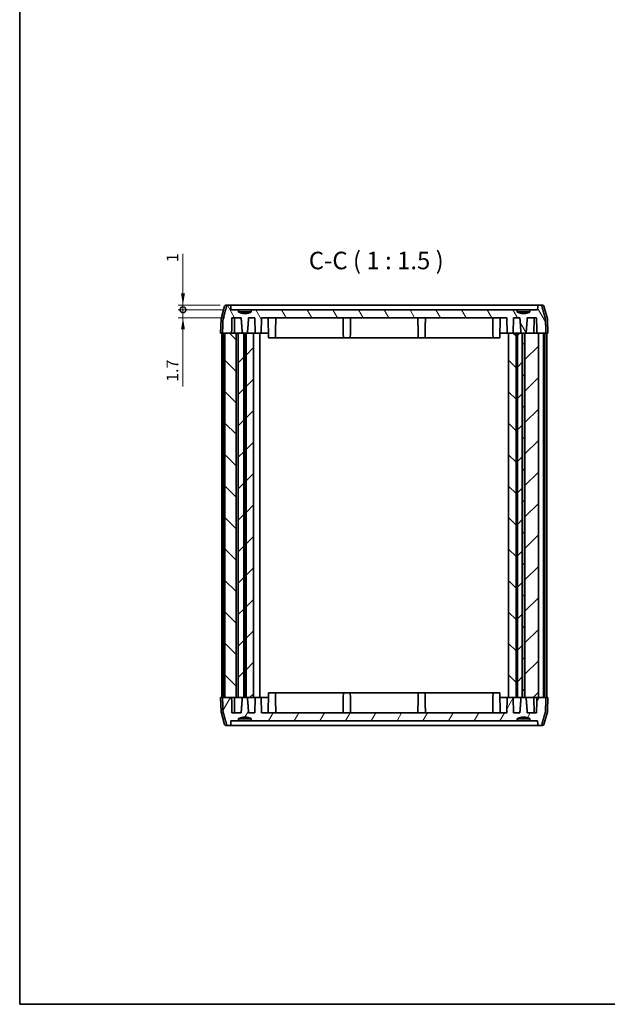
# Model space of a CAD drawing. Units: millimetres. Extents: x 0 to 1985, y 0 to 422.
# Drawn here: x 401 to 527, y 0 to 211 of the extents above; entities that cross this region are included whole.
import ezdxf

# ---------------------------------------------------------------- set-up
doc = ezdxf.new("R2010")
doc.units = ezdxf.units.MM
doc.layers.get('Defpoints').update_dxf_attribs({"lineweight": 25})
for name, color, linetype, lineweight in [('Border (ISO)', 7, 'Continuous', 35), ('Dimension (ISO)', 7, 'Continuous', 18), ('Hatch (ISO)', 1, 'Continuous', 18), ('Symbol (ISO)', 7, 'Continuous', 18), ('Visible (ISO)', 7, 'Continuous', 35)]:
    doc.layers.add(name, color=color, linetype=linetype, lineweight=lineweight)
doc.styles.add('Note Text (TK)', font='txt')
doc.dimstyles.new('Default - Method 1b (TK)', dxfattribs={"dimtxt": 2.5, "dimasz": 2.5, "dimexe": 1, "dimexo": 1.5, "dimgap": 1, "dimtad": 1, "dimtoh": 1, "dimrnd": 1e-08, "dimdsep": 46, "dimtxsty": 'Note Text (TK)', "dimcen": 0.09, "dimdle": 5, "dimclrd": 100, "dimclre": 100, "dimclrt": 7, "dimadec": 1, "dimazin": 1, "dimtfac": 1, "dimtmove": 0, "dimatfit": 3, "dimfxl": 1, "dimtolj": 1, "dimlwd": -1, "dimlwe": -1, "dimarcsym": 0})

# ---------------------------------------------------------------- blocks, each defined once
blk = doc.blocks.new('図面枠 tk図枠')
at = {"layer": 'Border (ISO)'}
for p, q in [((14.5, 289), (14.5, 8)), ((14.5, 8), (405.5, 8))]:
    blk.add_line(p, q, dxfattribs=at)
blk = doc.blocks.new('_DotSmall')
at = {"color": 0, "linetype": 'ByBlock', "const_width": 0.5}
blk.add_lwpolyline([(-0.0625, 0, 1), (0.0625, 0, 1)], format="xyb", close=True, dxfattribs=at)
blk = doc.blocks.new('*D33')
at = {"layer": 'Defpoints', "color": 0}
for p in [(435.91, 149.66), (445.34, 149.66), (446.16, 148.66)]:
    blk.add_point(p, dxfattribs=at)
at = {"layer": 'Dimension (ISO)', "color": 100}
for p, q in [((435.91, 152.16), (435.91, 160.6)), ((443.84, 149.66), (434.91, 149.66)), ((435.91, 148.66), (435.91, 149.66)), ((444.66, 148.66), (434.91, 148.66)), ((435.91, 148.66), (435.91, 146.16))]:
    blk.add_line(p, q, dxfattribs=at)
blk.add_solid([(435.5, 152.16), (436.33, 152.16), (435.91, 149.66)], dxfattribs=at)
at = {"layer": 'Dimension (ISO)', "color": 100, "xscale": 2.5, "yscale": 2.5, "zscale": 2.5, "rotation": 90}
blk.add_blockref('_DotSmall', (435.91, 148.66), dxfattribs=at)
at = {"layer": 'Dimension (ISO)', "color": 7, "insert": (433.66, 158.85), "char_height": 2.5, "attachment_point": 4, "rotation": 90, "style": 'Note Text (TK)'}
blk.add_mtext('\\A1;1', dxfattribs=at)
blk = doc.blocks.new('*D34')
at = {"layer": 'Defpoints', "color": 0}
for p in [(435.91, 148.66), (446.16, 148.66), (446.38, 146.96)]:
    blk.add_point(p, dxfattribs=at)
at = {"layer": 'Dimension (ISO)', "color": 100}
for p, q in [((435.91, 148.66), (435.91, 153.66)), ((444.66, 148.66), (434.91, 148.66)), ((435.91, 148.66), (435.91, 146.96)), ((444.88, 146.96), (434.91, 146.96)), ((435.91, 144.46), (435.91, 132.25))]:
    blk.add_line(p, q, dxfattribs=at)
blk.add_solid([(435.5, 144.46), (436.33, 144.46), (435.91, 146.96)], dxfattribs=at)
at = {"layer": 'Dimension (ISO)', "color": 100, "xscale": 2.5, "yscale": 2.5, "zscale": 2.5, "rotation": 270}
blk.add_blockref('_DotSmall', (435.91, 148.66), dxfattribs=at)
at = {"layer": 'Dimension (ISO)', "color": 7, "insert": (433.66, 133.25), "char_height": 2.5, "attachment_point": 4, "rotation": 90, "style": 'Note Text (TK)'}
blk.add_mtext('\\A1;1.7', dxfattribs=at)

msp = doc.modelspace()

# ---------------------------------------------------------------- hatches: boundary and pattern name
at = {"layer": 'Hatch (ISO)'}
h = msp.add_hatch(dxfattribs=at)
h.set_pattern_fill('ANSI31', color=256, scale=38.1, angle=-14.999978, style=0)
h.set_pattern_definition([(30, (393.75, -4), (-2.38125, 4.12445), [])])
edge = h.paths.add_edge_path()
edge.add_line((464.5914, 156.2086), (462.7179, 156.2086))
edge.add_line((462.7179, 156.2086), (462.7179, 156.0086))
edge.add_spline(control_points=[(462.7179, 156.0086), (463.6547, 155.7161), (464.5914, 156.0086)], knot_values=[0, 0, 0, 0.18973666, 0.18973666, 0.18973666], weights=[1, 1.05263158, 1], degree=2, periodic=0)
edge.add_line((464.5914, 156.0086), (464.5914, 156.2086))
h = msp.add_hatch(dxfattribs=at)
h.set_pattern_fill('ANSI31', color=256, scale=38.1, angle=105.000246, style=0)
h.set_pattern_definition([(150.0002, (393.75, -4), (-2.38123, -4.12446), [])])
edge = h.paths.add_edge_path()
edge.add_line((524.1914, 156.2086), (522.3179, 156.2086))
edge.add_line((522.3179, 156.2086), (522.3179, 156.0086))
edge.add_spline(control_points=[(522.3179, 156.0086), (523.2547, 155.7161), (524.1914, 156.0086)], knot_values=[0, 0, 0, 0.18973666, 0.18973666, 0.18973666], weights=[1, 1.05263158, 1], degree=2, periodic=0)
edge.add_line((524.1914, 156.0086), (524.1914, 156.2086))
h = msp.add_hatch(dxfattribs=at)
h.set_pattern_fill('ANSI31', color=256, scale=38.1, angle=75.000175, style=0)
h.set_pattern_definition([(120.0002, (379.25, -12), (-4.12444, -2.38126), [])])
edge = h.paths.add_edge_path()
edge.add_spline(control_points=[(444.488, 146.6916), (444.4818, 146.6697), (444.4783, 146.6462), (444.4775, 146.6244)], knot_values=[0.17457515, 0.17457515, 0.17457515, 0.17457515, 0.18091029, 0.18091029, 0.18091029, 0.18091029], degree=3, periodic=0)
edge.add_line((444.4775, 146.6244), (444.3694, 143.6586))
edge.add_line((444.3694, 143.6586), (444.8922, 143.6586))
edge.add_line((444.8922, 143.6586), (446.3192, 143.6586))
edge.add_line((446.3192, 143.6586), (446.3807, 146.9586))
edge.add_line((446.3807, 146.9586), (448.3642, 146.9586))
edge.add_spline(control_points=[(448.3642, 146.9586), (448.4926, 144.9923), (448.6185, 143.6586)], knot_values=[0, 0, 0, 0.33098665, 0.33098665, 0.33098665], weights=[1, 1.00094386, 1], degree=2, periodic=0)
edge.add_line((448.6185, 143.6586), (448.9124, 143.6586))
edge.add_line((448.9124, 143.6586), (448.9701, 143.6586))
edge.add_line((448.9701, 143.6586), (449.3392, 143.6586))
edge.add_line((449.3392, 143.6586), (449.3969, 143.6586))
edge.add_line((449.3969, 143.6586), (449.6909, 143.6586))
edge.add_spline(control_points=[(449.6909, 143.6586), (449.8168, 144.9923), (449.9452, 146.9586)], knot_values=[0, 0, 0, 0.33098665, 0.33098665, 0.33098665], weights=[1, 1.00094386, 1], degree=2, periodic=0)
edge.add_line((449.9452, 146.9586), (451.2971, 146.9586))
edge.add_line((451.2971, 146.9586), (451.3547, 143.6586))
edge.add_line((451.3547, 143.6586), (452.6547, 143.6586))
edge.add_line((452.6547, 143.6586), (452.7123, 146.9586))
edge.add_line((452.7123, 146.9586), (505.1971, 146.9586))
edge.add_line((505.1971, 146.9586), (505.2547, 143.6586))
edge.add_line((505.2547, 143.6586), (505.5554, 143.6586))
edge.add_line((505.5554, 143.6586), (506.5547, 143.6586))
edge.add_line((506.5547, 143.6586), (506.6123, 146.9586))
edge.add_line((506.6123, 146.9586), (507.9642, 146.9586))
edge.add_spline(control_points=[(507.9642, 146.9586), (508.0926, 144.9923), (508.2185, 143.6586)], knot_values=[0, 0, 0, 0.33098665, 0.33098665, 0.33098665], weights=[1, 1.00094386, 1], degree=2, periodic=0)
edge.add_line((508.2185, 143.6586), (508.4624, 143.6586))
edge.add_line((508.4624, 143.6586), (508.5201, 143.6586))
edge.add_line((508.5201, 143.6586), (508.9892, 143.6586))
edge.add_line((508.9892, 143.6586), (509.0469, 143.6586))
edge.add_line((509.0469, 143.6586), (509.2909, 143.6586))
edge.add_spline(control_points=[(509.2909, 143.6586), (509.4168, 144.9923), (509.5452, 146.9586)], knot_values=[0, 0, 0, 0.33098665, 0.33098665, 0.33098665], weights=[1, 1.00094386, 1], degree=2, periodic=0)
edge.add_line((509.5452, 146.9586), (511.5286, 146.9586))
edge.add_line((511.5286, 146.9586), (511.5901, 143.6586))
edge.add_line((511.5901, 143.6586), (511.9171, 143.6586))
edge.add_line((511.9171, 143.6586), (513.5399, 143.6586))
edge.add_line((513.5399, 143.6586), (513.4318, 146.6244))
edge.add_spline(control_points=[(513.4318, 146.6244), (513.4311, 146.6462), (513.4275, 146.6696), (513.4214, 146.6916)], knot_values=[0.00103108, 0.00103108, 0.00103108, 0.00103108, 0.00736622, 0.00736622, 0.00736622, 0.00736622], degree=3, periodic=0)
edge.add_spline(control_points=[(513.4214, 146.6916), (513.0211, 148.1222), (512.6505, 149.4362)], knot_values=[0, 0, 0, 0.28508235, 0.28508235, 0.28508235], weights=[1, 1.00082077, 1], degree=2, periodic=0)
edge.add_spline(control_points=[(512.6505, 149.4362), (512.647, 149.4485), (512.6428, 149.4604), (512.6235, 149.5056), (512.5979, 149.5425), (512.5433, 149.5954), (512.5044, 149.6204), (512.4316, 149.6496), (512.3848, 149.6586), (512.345, 149.6586)], knot_values=[0.00736777, 0.00736777, 0.00736777, 0.00736777, 0.01092308, 0.01092308, 0.02213602, 0.02213602, 0.03372103, 0.03372103, 0.04564536, 0.04564536, 0.04564536, 0.04564536], degree=3, periodic=0)
edge.add_line((512.345, 149.6586), (512.0859, 149.6586))
edge.add_spline(control_points=[(512.0859, 149.6586), (512.0459, 149.6586), (511.9987, 149.6496), (511.9255, 149.6203), (511.8861, 149.5952), (511.8311, 149.5422), (511.8053, 149.5053), (511.7768, 149.4391), (511.768, 149.3989), (511.7673, 149.3638)], knot_values=[0.04572108, 0.04572108, 0.04572108, 0.04572108, 0.05772141, 0.05772141, 0.06939176, 0.06939176, 0.08063855, 0.08063855, 0.09101033, 0.09101033, 0.09101033, 0.09101033], degree=3, periodic=0)
edge.add_line((511.7673, 149.3638), (511.7542, 148.6586))
edge.add_line((511.7542, 148.6586), (510.0963, 148.6586))
edge.add_line((510.0963, 148.6586), (510.0963, 148.1586))
edge.add_spline(control_points=[(510.0963, 148.1586), (509.8889, 148.0703), (509.6914, 148.0086)], knot_values=[0, 0, 0, 0.03902775, 0.03902775, 0.03902775], weights=[1, 1.01494132, 1.02564103], degree=2, periodic=0)
edge.add_spline(control_points=[(509.6914, 148.0086), (508.7547, 147.7161), (507.8179, 148.0086)], knot_values=[0.03902775, 0.03902775, 0.03902775, 0.23592679, 0.23592679, 0.23592679], weights=[1.02564103, 1.07962213, 1.02564103], degree=2, periodic=0)
edge.add_spline(control_points=[(507.8179, 148.0086), (507.6204, 148.0703), (507.413, 148.1586)], knot_values=[0.23592679, 0.23592679, 0.23592679, 0.27495454, 0.27495454, 0.27495454], weights=[1.02564103, 1.01494132, 1], degree=2, periodic=0)
edge.add_line((507.413, 148.1586), (507.413, 148.6586))
edge.add_line((507.413, 148.6586), (450.4963, 148.6586))
edge.add_line((450.4963, 148.6586), (450.4963, 148.1586))
edge.add_spline(control_points=[(450.4963, 148.1586), (450.2889, 148.0703), (450.0914, 148.0086)], knot_values=[0, 0, 0, 0.03902775, 0.03902775, 0.03902775], weights=[1, 1.01494132, 1.02564103], degree=2, periodic=0)
edge.add_spline(control_points=[(450.0914, 148.0086), (449.1547, 147.7161), (448.2179, 148.0086)], knot_values=[0.03902775, 0.03902775, 0.03902775, 0.23592679, 0.23592679, 0.23592679], weights=[1.02564103, 1.07962213, 1.02564103], degree=2, periodic=0)
edge.add_spline(control_points=[(448.2179, 148.0086), (448.0204, 148.0703), (447.813, 148.1586)], knot_values=[0.23592679, 0.23592679, 0.23592679, 0.27495454, 0.27495454, 0.27495454], weights=[1.02564103, 1.01494132, 1], degree=2, periodic=0)
edge.add_line((447.813, 148.1586), (447.813, 148.6586))
edge.add_line((447.813, 148.6586), (446.1551, 148.6586))
edge.add_line((446.1551, 148.6586), (446.142, 149.3638))
edge.add_spline(control_points=[(446.142, 149.3638), (446.1414, 149.3989), (446.1325, 149.4391), (446.1041, 149.5053), (446.0783, 149.5422), (446.0232, 149.5952), (445.9839, 149.6203), (445.9106, 149.6496), (445.8635, 149.6586), (445.8235, 149.6586)], knot_values=[0.0920491, 0.0920491, 0.0920491, 0.0920491, 0.10242089, 0.10242089, 0.11366768, 0.11366768, 0.12533802, 0.12533802, 0.13733835, 0.13733835, 0.13733835, 0.13733835], degree=3, periodic=0)
edge.add_line((445.8235, 149.6586), (445.5643, 149.6586))
edge.add_spline(control_points=[(445.5643, 149.6586), (445.5246, 149.6586), (445.4777, 149.6496), (445.405, 149.6204), (445.366, 149.5954), (445.3114, 149.5425), (445.2859, 149.5056), (445.2665, 149.4604), (445.2623, 149.4485), (445.2588, 149.4362)], knot_values=[0.13709523, 0.13709523, 0.13709523, 0.13709523, 0.14901955, 0.14901955, 0.16060456, 0.16060456, 0.17181751, 0.17181751, 0.17537282, 0.17537282, 0.17537282, 0.17537282], degree=3, periodic=0)
edge.add_spline(control_points=[(445.2588, 149.4362), (444.8883, 148.1222), (444.488, 146.6916)], knot_values=[0, 0, 0, 0.28508235, 0.28508235, 0.28508235], weights=[1, 1.00082077, 1], degree=2, periodic=0)
h = msp.add_hatch(dxfattribs=at)
h.set_pattern_fill('ANSI31', color=256, scale=38.1, angle=90.00021, style=0)
h.set_pattern_definition([(135.0002, (379.25, -12), (-3.36758, -3.36761), [])])
h.paths.add_polyline_path([(508.9892, 143.6586), (508.5201, 143.6586), (508.5201, 65.6586), (508.9892, 65.6586)])
h.paths.add_polyline_path([(448.9701, 143.6586), (448.9701, 65.6586), (449.3392, 65.6586), (449.3392, 143.6586)])
h.paths.add_polyline_path([(507.1547, 65.6586), (507.1547, 143.6586), (506.5547, 143.6586), (505.5554, 143.6586), (505.5554, 65.6586), (506.5547, 65.6586)])
h.paths.add_polyline_path([(447.3049, 65.6586), (447.3049, 143.6586), (446.3192, 143.6586), (444.8922, 143.6586), (444.8922, 65.6586), (446.3192, 65.6586)])
h = msp.add_hatch(dxfattribs=at)
h.set_pattern_fill('ANSI31', color=256, scale=38.1, style=0)
h.set_pattern_definition([(45, (379.25, -12), (-3.3676, 3.3676), [])])
h.paths.add_polyline_path([(448.9124, 65.6586), (448.9124, 143.6586), (448.6185, 143.6586), (447.7188, 143.6586), (447.7188, 65.6586), (448.6185, 65.6586)])
h.paths.add_polyline_path([(450.9792, 65.6586), (450.9792, 143.6586), (449.6909, 143.6586), (449.3969, 143.6586), (449.3969, 65.6586), (449.6909, 65.6586)])
h.paths.add_polyline_path([(508.4624, 65.6586), (508.4624, 143.6586), (508.2185, 143.6586), (507.4547, 143.6586), (507.4547, 65.6586), (508.2185, 65.6586)])
h.paths.add_polyline_path([(511.9171, 143.6586), (511.9171, 65.6586), (511.5901, 65.6586), (509.2909, 65.6586), (509.0469, 65.6586), (509.0469, 143.6586), (509.2909, 143.6586), (511.5901, 143.6586)])
h = msp.add_hatch(dxfattribs=at)
h.set_pattern_fill('ANSI31', color=256, scale=38.1, angle=90.00021, style=0)
h.set_pattern_definition([(135, (393.75, -4), (-3.36758, -3.3676), [])])
edge = h.paths.add_edge_path()
edge.add_line((462.7179, 69.1086), (464.5914, 69.1086))
edge.add_line((464.5914, 69.1086), (464.5914, 69.3086))
edge.add_spline(control_points=[(464.5914, 69.3086), (463.6547, 69.6011), (462.7179, 69.3086)], knot_values=[0, 0, 0, 0.18973666, 0.18973666, 0.18973666], weights=[1, 1.05263158, 1], degree=2, periodic=0)
edge.add_line((462.7179, 69.3086), (462.7179, 69.1086))
h = msp.add_hatch(dxfattribs=at)
h.set_pattern_fill('ANSI31', color=256, scale=38.1, style=0)
h.set_pattern_definition([(45, (393.75, -4), (-3.3676, 3.3676), [])])
edge = h.paths.add_edge_path()
edge.add_line((522.3179, 69.1086), (524.1914, 69.1086))
edge.add_line((524.1914, 69.1086), (524.1914, 69.3086))
edge.add_spline(control_points=[(524.1914, 69.3086), (523.2547, 69.6011), (522.3179, 69.3086)], knot_values=[0, 0, 0, 0.18973666, 0.18973666, 0.18973666], weights=[1, 1.05263158, 1], degree=2, periodic=0)
edge.add_line((522.3179, 69.3086), (522.3179, 69.1086))
h = msp.add_hatch(dxfattribs=at)
h.set_pattern_fill('ANSI31', color=256, scale=38.1, angle=14.999978, style=0)
h.set_pattern_definition([(60, (379.25, -12), (-4.12445, 2.38125), [])])
edge = h.paths.add_edge_path()
edge.add_spline(control_points=[(444.4775, 62.6927), (444.4783, 62.671), (444.4818, 62.6475), (444.488, 62.6256)], knot_values=[0.00103108, 0.00103108, 0.00103108, 0.00103108, 0.00736622, 0.00736622, 0.00736622, 0.00736622], degree=3, periodic=0)
edge.add_spline(control_points=[(444.488, 62.6256), (444.8883, 61.195), (445.2588, 59.8809)], knot_values=[0, 0, 0, 0.28508235, 0.28508235, 0.28508235], weights=[1, 1.00082077, 1], degree=2, periodic=0)
edge.add_spline(control_points=[(445.2588, 59.8809), (445.2624, 59.8681), (445.2669, 59.8558), (445.2869, 59.8097), (445.3131, 59.7725), (445.3682, 59.7202), (445.4069, 59.6958), (445.4788, 59.6673), (445.5251, 59.6586), (445.5643, 59.6586)], knot_values=[0.00737022, 0.00737022, 0.00737022, 0.00737022, 0.01106991, 0.01106991, 0.02244004, 0.02244004, 0.03387863, 0.03387863, 0.04564555, 0.04564555, 0.04564555, 0.04564555], degree=3, periodic=0)
edge.add_line((445.5643, 59.6586), (445.8235, 59.6586))
edge.add_spline(control_points=[(445.8235, 59.6586), (445.8635, 59.6586), (445.9106, 59.6676), (445.9839, 59.6969), (446.0232, 59.722), (446.0783, 59.775), (446.1041, 59.8118), (446.1325, 59.878), (446.1414, 59.9182), (446.142, 59.9533)], knot_values=[0.0457213, 0.0457213, 0.0457213, 0.0457213, 0.05772163, 0.05772163, 0.06939197, 0.06939197, 0.08063876, 0.08063876, 0.09101054, 0.09101054, 0.09101054, 0.09101054], degree=3, periodic=0)
edge.add_line((446.142, 59.9533), (446.1551, 60.6586))
edge.add_line((446.1551, 60.6586), (447.813, 60.6586))
edge.add_line((447.813, 60.6586), (447.813, 61.1586))
edge.add_spline(control_points=[(447.813, 61.1586), (448.0204, 61.2469), (448.2179, 61.3086)], knot_values=[0, 0, 0, 0.03902775, 0.03902775, 0.03902775], weights=[1, 1.01494132, 1.02564103], degree=2, periodic=0)
edge.add_spline(control_points=[(448.2179, 61.3086), (449.1547, 61.6011), (450.0914, 61.3086)], knot_values=[0.03902775, 0.03902775, 0.03902775, 0.23592679, 0.23592679, 0.23592679], weights=[1.02564103, 1.07962213, 1.02564103], degree=2, periodic=0)
edge.add_spline(control_points=[(450.0914, 61.3086), (450.2889, 61.2469), (450.4963, 61.1586)], knot_values=[0.23592679, 0.23592679, 0.23592679, 0.27495454, 0.27495454, 0.27495454], weights=[1.02564103, 1.01494132, 1], degree=2, periodic=0)
edge.add_line((450.4963, 61.1586), (450.4963, 60.6586))
edge.add_line((450.4963, 60.6586), (507.413, 60.6586))
edge.add_line((507.413, 60.6586), (507.413, 61.1586))
edge.add_spline(control_points=[(507.413, 61.1586), (507.6204, 61.2469), (507.8179, 61.3086)], knot_values=[0, 0, 0, 0.03902775, 0.03902775, 0.03902775], weights=[1, 1.01494132, 1.02564103], degree=2, periodic=0)
edge.add_spline(control_points=[(507.8179, 61.3086), (508.7547, 61.6011), (509.6914, 61.3086)], knot_values=[0.03902775, 0.03902775, 0.03902775, 0.23592679, 0.23592679, 0.23592679], weights=[1.02564103, 1.07962213, 1.02564103], degree=2, periodic=0)
edge.add_spline(control_points=[(509.6914, 61.3086), (509.8889, 61.2469), (510.0963, 61.1586)], knot_values=[0.23592679, 0.23592679, 0.23592679, 0.27495454, 0.27495454, 0.27495454], weights=[1.02564103, 1.01494132, 1], degree=2, periodic=0)
edge.add_line((510.0963, 61.1586), (510.0963, 60.6586))
edge.add_line((510.0963, 60.6586), (511.7542, 60.6586))
edge.add_line((511.7542, 60.6586), (511.7673, 59.9533))
edge.add_spline(control_points=[(511.7673, 59.9533), (511.768, 59.9182), (511.7768, 59.878), (511.8053, 59.8118), (511.8311, 59.775), (511.8861, 59.722), (511.9255, 59.6969), (511.9987, 59.6676), (512.0459, 59.6586), (512.0859, 59.6586)], knot_values=[0.0920491, 0.0920491, 0.0920491, 0.0920491, 0.10242089, 0.10242089, 0.11366768, 0.11366768, 0.12533802, 0.12533802, 0.13733835, 0.13733835, 0.13733835, 0.13733835], degree=3, periodic=0)
edge.add_line((512.0859, 59.6586), (512.345, 59.6586))
edge.add_spline(control_points=[(512.345, 59.6586), (512.3843, 59.6586), (512.4305, 59.6673), (512.5024, 59.6958), (512.5411, 59.7202), (512.5963, 59.7725), (512.6225, 59.8097), (512.6424, 59.8558), (512.6469, 59.8681), (512.6505, 59.8809)], knot_values=[0.13709523, 0.13709523, 0.13709523, 0.13709523, 0.14886214, 0.14886214, 0.16030074, 0.16030074, 0.17167087, 0.17167087, 0.17537056, 0.17537056, 0.17537056, 0.17537056], degree=3, periodic=0)
edge.add_spline(control_points=[(512.6505, 59.8809), (513.0211, 61.195), (513.4214, 62.6256)], knot_values=[0, 0, 0, 0.28508235, 0.28508235, 0.28508235], weights=[1, 1.00082077, 1], degree=2, periodic=0)
edge.add_spline(control_points=[(513.4214, 62.6256), (513.4275, 62.6475), (513.4311, 62.671), (513.4318, 62.6927)], knot_values=[0.17457515, 0.17457515, 0.17457515, 0.17457515, 0.18091029, 0.18091029, 0.18091029, 0.18091029], degree=3, periodic=0)
edge.add_line((513.4318, 62.6927), (513.5399, 65.6586))
edge.add_line((513.5399, 65.6586), (511.9171, 65.6586))
edge.add_line((511.9171, 65.6586), (511.5901, 65.6586))
edge.add_line((511.5901, 65.6586), (511.5286, 62.3586))
edge.add_line((511.5286, 62.3586), (509.5452, 62.3586))
edge.add_spline(control_points=[(509.5452, 62.3586), (509.4168, 64.3249), (509.2909, 65.6586)], knot_values=[0, 0, 0, 0.33098665, 0.33098665, 0.33098665], weights=[1, 1.00094386, 1], degree=2, periodic=0)
edge.add_line((509.2909, 65.6586), (509.0469, 65.6586))
edge.add_line((509.0469, 65.6586), (508.9892, 65.6586))
edge.add_line((508.9892, 65.6586), (508.5201, 65.6586))
edge.add_line((508.5201, 65.6586), (508.4624, 65.6586))
edge.add_line((508.4624, 65.6586), (508.2185, 65.6586))
edge.add_spline(control_points=[(508.2185, 65.6586), (508.0926, 64.3249), (507.9642, 62.3586)], knot_values=[0, 0, 0, 0.33098665, 0.33098665, 0.33098665], weights=[1, 1.00094386, 1], degree=2, periodic=0)
edge.add_line((507.9642, 62.3586), (506.6123, 62.3586))
edge.add_line((506.6123, 62.3586), (506.5547, 65.6586))
edge.add_line((506.5547, 65.6586), (505.5554, 65.6586))
edge.add_line((505.5554, 65.6586), (505.2547, 65.6586))
edge.add_line((505.2547, 65.6586), (505.1971, 62.3586))
edge.add_line((505.1971, 62.3586), (452.7123, 62.3586))
edge.add_line((452.7123, 62.3586), (452.6547, 65.6586))
edge.add_line((452.6547, 65.6586), (451.3547, 65.6586))
edge.add_line((451.3547, 65.6586), (451.2971, 62.3586))
edge.add_line((451.2971, 62.3586), (449.9452, 62.3586))
edge.add_spline(control_points=[(449.9452, 62.3586), (449.8168, 64.3249), (449.6909, 65.6586)], knot_values=[0, 0, 0, 0.33098665, 0.33098665, 0.33098665], weights=[1, 1.00094386, 1], degree=2, periodic=0)
edge.add_line((449.6909, 65.6586), (449.3969, 65.6586))
edge.add_line((449.3969, 65.6586), (449.3392, 65.6586))
edge.add_line((449.3392, 65.6586), (448.9701, 65.6586))
edge.add_line((448.9701, 65.6586), (448.9124, 65.6586))
edge.add_line((448.9124, 65.6586), (448.6185, 65.6586))
edge.add_spline(control_points=[(448.6185, 65.6586), (448.4926, 64.3249), (448.3642, 62.3586)], knot_values=[0, 0, 0, 0.33098665, 0.33098665, 0.33098665], weights=[1, 1.00094386, 1], degree=2, periodic=0)
edge.add_line((448.3642, 62.3586), (446.3807, 62.3586))
edge.add_line((446.3807, 62.3586), (446.3192, 65.6586))
edge.add_line((446.3192, 65.6586), (444.8922, 65.6586))
edge.add_line((444.8922, 65.6586), (444.3694, 65.6586))
edge.add_line((444.3694, 65.6586), (444.4775, 62.6927))

# ---------------------------------------------------------------- linework, layer by layer
at = {"layer": 'Visible (ISO)'}
for p, q in [((445.0935, 149.6586), (445.5643, 149.6586)), ((445.8235, 149.6586), (445.5643, 149.6586)), ((453.9547, 149.6586), (445.8235, 149.6586)), ((503.9547, 149.6586), (453.9547, 149.6586)), ((512.0859, 149.6586), (503.9547, 149.6586)), ((512.345, 149.6586), (512.0859, 149.6586)), ((512.345, 149.6586), (512.8159, 149.6586)), ((444.8037, 149.4362), (444.0683, 146.6916)), ((446.1551, 148.6586), (446.142, 149.3638)), ((447.813, 148.6586), (446.1551, 148.6586)), ((447.813, 148.1586), (447.813, 148.6586)), ((447.813, 148.6586), (450.4963, 148.6586)), ((447.813, 148.2086), (448.2179, 148.2086)), ((450.0914, 148.2086), (448.2179, 148.2086)), ((448.2179, 148.2086), (448.2179, 148.0086)), ((450.0914, 148.0086), (450.0914, 148.2086)), ((450.0914, 148.2086), (450.4963, 148.2086)), ((507.413, 148.6586), (450.4963, 148.6586)), ((450.4963, 148.6586), (450.4963, 148.1586)), ((507.413, 148.1586), (507.413, 148.6586)), ((507.413, 148.6586), (510.0963, 148.6586)), ((507.413, 148.2086), (507.8179, 148.2086)), ((509.6914, 148.2086), (507.8179, 148.2086)), ((507.8179, 148.2086), (507.8179, 148.0086)), ((509.6914, 148.0086), (509.6914, 148.2086)), ((509.6914, 148.2086), (510.0963, 148.2086)), ((511.7542, 148.6586), (510.0963, 148.6586)), ((510.0963, 148.6586), (510.0963, 148.1586)), ((511.7673, 149.3638), (511.7542, 148.6586)), ((513.1056, 149.4362), (513.8411, 146.6916)), ((444.0582, 146.6244), (443.9547, 143.6586)), ((446.3807, 146.9586), (448.3642, 146.9586)), ((449.9452, 146.9586), (451.2971, 146.9586)), ((451.2971, 146.9586), (451.3547, 143.6586)), ((452.6547, 143.6586), (452.7123, 146.9586)), ((452.7123, 146.9586), (505.1971, 146.9586)), ((454.2221, 142.6586), (454.1471, 146.9586)), ((503.6872, 142.6586), (503.7623, 146.9586)), ((505.1971, 146.9586), (505.2547, 143.6586)), ((506.5547, 143.6586), (506.6123, 146.9586)), ((506.6123, 146.9586), (507.9642, 146.9586)), ((509.5452, 146.9586), (511.5286, 146.9586)), ((513.8511, 146.6244), (513.9547, 143.6586)), ((443.9547, 143.6586), (444.3694, 143.6586)), ((444.2047, 143.6586), (444.2047, 65.6586)), ((444.3694, 143.6586), (446.3192, 143.6586)), ((444.5827, 143.6586), (444.5827, 65.6586)), ((447.3049, 143.6586), (444.8922, 143.6586)), ((444.8922, 143.6586), (444.8922, 65.6586)), ((447.7188, 143.6586), (447.3049, 143.6586)), ((447.3049, 65.6586), (447.3049, 143.6586)), ((448.9124, 143.6586), (447.7188, 143.6586)), ((447.7188, 143.6586), (447.7188, 65.6586)), ((448.6185, 143.6586), (449.6909, 143.6586)), ((448.9124, 65.6586), (448.9124, 143.6586)), ((448.9701, 143.6586), (448.9701, 65.6586)), ((449.3392, 143.6586), (448.9701, 143.6586)), ((449.3392, 65.6586), (449.3392, 143.6586)), ((450.9792, 143.6586), (449.3969, 143.6586)), ((449.3969, 143.6586), (449.3969, 65.6586)), ((450.9792, 65.6586), (450.9792, 143.6586)), ((451.3547, 143.6586), (450.9792, 143.6586)), ((451.3547, 143.6586), (452.6547, 143.6586)), ((452.3547, 143.6586), (452.3547, 65.6586)), ((453.9547, 143.6586), (452.6547, 143.6586)), ((454.2047, 143.6586), (453.9547, 143.6586)), ((455.6872, 142.6586), (455.7047, 143.6586)), ((470.2221, 142.6586), (470.2047, 143.6586)), ((471.6872, 142.6586), (471.7047, 143.6586)), ((486.2221, 142.6586), (486.2047, 143.6586)), ((487.6872, 142.6586), (487.7047, 143.6586)), ((502.2221, 142.6586), (502.2047, 143.6586)), ((503.9547, 143.6586), (503.7047, 143.6586)), ((505.2547, 143.6586), (503.9547, 143.6586)), ((505.2547, 143.6586), (506.5547, 143.6586)), ((505.5547, 143.6586), (505.5547, 65.6586)), ((507.1547, 143.6586), (505.5554, 143.6586)), ((505.5554, 143.6586), (505.5554, 65.6586)), ((507.1547, 65.6586), (507.1547, 143.6586)), ((507.1547, 143.6586), (507.2557, 143.6586)), ((507.2547, 143.6586), (507.2547, 65.6586)), ((507.4547, 143.6586), (507.2557, 143.6586)), ((508.4624, 143.6586), (507.4547, 143.6586)), ((507.4547, 143.6586), (507.4547, 65.6586)), ((508.2185, 143.6586), (509.2909, 143.6586)), ((508.4624, 65.6586), (508.4624, 143.6586)), ((508.9892, 143.6586), (508.5201, 143.6586)), ((508.5201, 143.6586), (508.5201, 65.6586)), ((508.9892, 65.6586), (508.9892, 143.6586)), ((511.9171, 143.6586), (509.0469, 143.6586)), ((509.0469, 143.6586), (509.0469, 65.6586)), ((511.5901, 143.6586), (513.5399, 143.6586)), ((511.9171, 143.6586), (511.9171, 65.6586)), ((511.9171, 143.6586), (513.0171, 143.6586)), ((513.0171, 143.6586), (513.0171, 65.6586)), ((513.3267, 143.6586), (513.3267, 65.6586)), ((513.5399, 143.6586), (513.9547, 143.6586)), ((513.7047, 143.6586), (513.7047, 65.6586)), ((455.6872, 142.6586), (454.2221, 142.6586)), ((455.6872, 142.6586), (470.2221, 142.6586)), ((471.6872, 142.6586), (470.2221, 142.6586)), ((471.6872, 142.6586), (486.2221, 142.6586)), ((487.6872, 142.6586), (486.2221, 142.6586)), ((487.6872, 142.6586), (502.2221, 142.6586)), ((503.6872, 142.6586), (502.2221, 142.6586)), ((444.3694, 65.6586), (443.9547, 65.6586)), ((444.0582, 62.6927), (443.9547, 65.6586)), ((446.3192, 65.6586), (444.3694, 65.6586)), ((444.8922, 65.6586), (447.3049, 65.6586)), ((447.7188, 65.6586), (447.3049, 65.6586)), ((447.7188, 65.6586), (448.9124, 65.6586)), ((449.6909, 65.6586), (448.6185, 65.6586)), ((448.9701, 65.6586), (449.3392, 65.6586)), ((449.3969, 65.6586), (450.9792, 65.6586)), ((451.3547, 65.6586), (450.9792, 65.6586)), ((451.3547, 65.6586), (451.2971, 62.3586)), ((452.6547, 65.6586), (451.3547, 65.6586)), ((452.7123, 62.3586), (452.6547, 65.6586)), ((452.6547, 65.6586), (453.9547, 65.6586)), ((453.9547, 65.6586), (454.2047, 65.6586)), ((454.1471, 62.3586), (454.2221, 66.6586)), ((454.2221, 66.6586), (455.6872, 66.6586)), ((470.2221, 66.6586), (455.6872, 66.6586)), ((455.6872, 66.6586), (455.7047, 65.6586)), ((470.2221, 66.6586), (470.2047, 65.6586)), ((470.2221, 66.6586), (471.6872, 66.6586)), ((486.2221, 66.6586), (471.6872, 66.6586)), ((471.6872, 66.6586), (471.7047, 65.6586)), ((486.2221, 66.6586), (486.2047, 65.6586)), ((486.2221, 66.6586), (487.6872, 66.6586)), ((502.2221, 66.6586), (487.6872, 66.6586)), ((487.6872, 66.6586), (487.7047, 65.6586)), ((502.2221, 66.6586), (502.2047, 65.6586)), ((502.2221, 66.6586), (503.6872, 66.6586)), ((503.7623, 62.3586), (503.6872, 66.6586)), ((503.7047, 65.6586), (503.9547, 65.6586)), ((503.9547, 65.6586), (505.2547, 65.6586)), ((505.2547, 65.6586), (505.1971, 62.3586)), ((506.5547, 65.6586), (505.2547, 65.6586)), ((505.5554, 65.6586), (507.1547, 65.6586)), ((506.6123, 62.3586), (506.5547, 65.6586)), ((507.2557, 65.6586), (507.1547, 65.6586)), ((507.4547, 65.6586), (507.2557, 65.6586)), ((507.4547, 65.6586), (508.4624, 65.6586)), ((509.2909, 65.6586), (508.2185, 65.6586)), ((508.5201, 65.6586), (508.9892, 65.6586)), ((509.0469, 65.6586), (511.9171, 65.6586)), ((513.5399, 65.6586), (511.5901, 65.6586)), ((511.9171, 65.6586), (513.0171, 65.6586)), ((513.9547, 65.6586), (513.5399, 65.6586)), ((513.8511, 62.6927), (513.9547, 65.6586)), ((444.8037, 59.8809), (444.0683, 62.6256)), ((448.3642, 62.3586), (446.3807, 62.3586)), ((447.813, 60.6586), (447.813, 61.1586)), ((448.2179, 61.3086), (448.2179, 61.1086)), ((451.2971, 62.3586), (449.9452, 62.3586)), ((450.0914, 61.1086), (450.0914, 61.3086)), ((450.4963, 61.1586), (450.4963, 60.6586)), ((505.1971, 62.3586), (452.7123, 62.3586)), ((507.9642, 62.3586), (506.6123, 62.3586)), ((507.413, 60.6586), (507.413, 61.1586)), ((507.8179, 61.3086), (507.8179, 61.1086)), ((511.5286, 62.3586), (509.5452, 62.3586)), ((509.6914, 61.1086), (509.6914, 61.3086)), ((510.0963, 61.1586), (510.0963, 60.6586)), ((513.1056, 59.8809), (513.8411, 62.6256)), ((445.5643, 59.6586), (445.0935, 59.6586)), ((445.5643, 59.6586), (445.8235, 59.6586)), ((445.8235, 59.6586), (453.9547, 59.6586)), ((446.142, 59.9533), (446.1551, 60.6586)), ((446.1551, 60.6586), (447.813, 60.6586)), ((448.2179, 61.1086), (447.813, 61.1086)), ((450.4963, 60.6586), (447.813, 60.6586)), ((448.2179, 61.1086), (450.0914, 61.1086)), ((450.4963, 61.1086), (450.0914, 61.1086)), ((450.4963, 60.6586), (507.413, 60.6586)), ((453.9547, 59.6586), (503.9547, 59.6586)), ((503.9547, 59.6586), (512.0859, 59.6586)), ((507.8179, 61.1086), (507.413, 61.1086)), ((510.0963, 60.6586), (507.413, 60.6586)), ((507.8179, 61.1086), (509.6914, 61.1086)), ((510.0963, 61.1086), (509.6914, 61.1086)), ((510.0963, 60.6586), (511.7542, 60.6586)), ((511.7542, 60.6586), (511.7673, 59.9533)), ((512.0859, 59.6586), (512.345, 59.6586)), ((512.8159, 59.6586), (512.345, 59.6586))]:
    msp.add_line(p, q, dxfattribs=at)
for centre, start, end in [((445.0935, 149.3586), 90, 165), ((512.8159, 149.3586), 15, 90), ((444.3581, 146.6139), 165, 178), ((513.5513, 146.6139), 2, 15), ((444.3581, 62.7032), 182, 195), ((513.5513, 62.7032), 345, 358), ((445.0935, 59.9586), 195, 270), ((512.8159, 59.9586), 270, 345)]:
    msp.add_arc(centre, 0.3, start, end, dxfattribs=at)
for points, knots in [([(445.5643, 149.6586), (445.5246, 149.6586), (445.4777, 149.6496), (445.405, 149.6204), (445.366, 149.5954), (445.3114, 149.5425), (445.2859, 149.5056), (445.2665, 149.4604), (445.2623, 149.4485), (445.2588, 149.4362)], [0.1370952275, 0.1370952275, 0.1370952275, 0.1370952275, 0.149019553, 0.149019553, 0.160604561, 0.160604561, 0.1718175102, 0.1718175102, 0.175372818, 0.175372818, 0.175372818, 0.175372818]), ([(446.142, 149.3638), (446.1414, 149.3989), (446.1325, 149.4391), (446.1041, 149.5053), (446.0783, 149.5422), (446.0232, 149.5952), (445.9839, 149.6203), (445.9106, 149.6496), (445.8635, 149.6586), (445.8235, 149.6586)], [0.0920491041, 0.0920491041, 0.0920491041, 0.0920491041, 0.1024208854, 0.1024208854, 0.1136676758, 0.1136676758, 0.1253380207, 0.1253380207, 0.1373383509, 0.1373383509, 0.1373383509, 0.1373383509]), ([(512.0859, 149.6586), (512.0459, 149.6586), (511.9987, 149.6496), (511.9255, 149.6203), (511.8861, 149.5952), (511.8311, 149.5422), (511.8053, 149.5053), (511.7768, 149.4391), (511.768, 149.3989), (511.7673, 149.3638)], [0.0457210839, 0.0457210839, 0.0457210839, 0.0457210839, 0.0577214142, 0.0577214142, 0.069391759, 0.069391759, 0.0806385494, 0.0806385494, 0.0910103308, 0.0910103308, 0.0910103308, 0.0910103308]), ([(512.6505, 149.4362), (512.647, 149.4485), (512.6428, 149.4604), (512.6235, 149.5056), (512.5979, 149.5425), (512.5433, 149.5954), (512.5044, 149.6204), (512.4316, 149.6496), (512.3848, 149.6586), (512.345, 149.6586)], [0.0073677678, 0.0073677678, 0.0073677678, 0.0073677678, 0.0109230756, 0.0109230756, 0.0221360249, 0.0221360249, 0.0337210329, 0.0337210329, 0.0456453584, 0.0456453584, 0.0456453584, 0.0456453584]), ([(445.2588, 59.8809), (445.2624, 59.8681), (445.2669, 59.8558), (445.2869, 59.8097), (445.3131, 59.7725), (445.3682, 59.7202), (445.4069, 59.6958), (445.4788, 59.6673), (445.5251, 59.6586), (445.5643, 59.6586)], [0.0073702182, 0.0073702182, 0.0073702182, 0.0073702182, 0.0110699053, 0.0110699053, 0.0224400358, 0.0224400358, 0.0338786321, 0.0338786321, 0.0456455473, 0.0456455473, 0.0456455473, 0.0456455473]), ([(445.8235, 59.6586), (445.8635, 59.6586), (445.9106, 59.6676), (445.9839, 59.6969), (446.0232, 59.722), (446.0783, 59.775), (446.1041, 59.8118), (446.1325, 59.878), (446.1414, 59.9182), (446.142, 59.9533)], [0.0457212962, 0.0457212962, 0.0457212962, 0.0457212962, 0.0577216265, 0.0577216265, 0.0693919713, 0.0693919713, 0.0806387617, 0.0806387617, 0.0910105431, 0.0910105431, 0.0910105431, 0.0910105431]), ([(511.7673, 59.9533), (511.768, 59.9182), (511.7768, 59.878), (511.8053, 59.8118), (511.8311, 59.775), (511.8861, 59.722), (511.9255, 59.6969), (511.9987, 59.6676), (512.0459, 59.6586), (512.0859, 59.6586)], [0.0920491041, 0.0920491041, 0.0920491041, 0.0920491041, 0.1024208854, 0.1024208854, 0.1136676758, 0.1136676758, 0.1253380207, 0.1253380207, 0.1373383509, 0.1373383509, 0.1373383509, 0.1373383509]), ([(512.345, 59.6586), (512.3843, 59.6586), (512.4305, 59.6673), (512.5024, 59.6958), (512.5411, 59.7202), (512.5963, 59.7725), (512.6225, 59.8097), (512.6424, 59.8558), (512.6469, 59.8681), (512.6505, 59.8809)], [0.1370952275, 0.1370952275, 0.1370952275, 0.1370952275, 0.1488621427, 0.1488621427, 0.160300739, 0.160300739, 0.1716708695, 0.1716708695, 0.1753705566, 0.1753705566, 0.1753705566, 0.1753705566])]:
    msp.add_open_spline(points, degree=3, knots=knots, dxfattribs=at)
for points, weights in [([(445.2588, 149.4362), (444.8883, 148.1222), (444.488, 146.6916)], [1, 1.00082077446, 1]), ([(450.4963, 148.1586), (449.1547, 147.5872), (447.813, 148.1586)], [1, 1.10526315789, 1]), ([(448.2179, 148.0086), (449.1547, 147.7161), (450.0914, 148.0086)], [1, 1.05263157894, 1]), ([(510.0963, 148.1586), (508.7547, 147.5872), (507.413, 148.1586)], [1, 1.10526315789, 1]), ([(507.8179, 148.0086), (508.7547, 147.7161), (509.6914, 148.0086)], [1, 1.05263157894, 1]), ([(513.4214, 146.6916), (513.0211, 148.1222), (512.6505, 149.4362)], [1, 1.00082077447, 1]), ([(444.4775, 146.6244), (444.4237, 145.1499), (444.3694, 143.6586)], [1, 1.00001475933, 1]), ([(446.3192, 143.6586), (446.3501, 145.3153), (446.3807, 146.9586)], [1, 1.00000717269, 1]), ([(448.3642, 146.9586), (448.4926, 144.9923), (448.6185, 143.6586)], [1, 1.000943863, 1]), ([(449.6909, 143.6586), (449.8168, 144.9923), (449.9452, 146.9586)], [1, 1.000943863, 1]), ([(507.9642, 146.9586), (508.0926, 144.9923), (508.2185, 143.6586)], [1, 1.000943863, 1]), ([(509.2909, 143.6586), (509.4168, 144.9923), (509.5452, 146.9586)], [1, 1.000943863, 1]), ([(511.5286, 146.9586), (511.5592, 145.3153), (511.5901, 143.6586)], [1, 1.00000716645, 1]), ([(513.5399, 143.6586), (513.4856, 145.1499), (513.4318, 146.6244)], [1, 1.00001475998, 1]), ([(444.3694, 65.6586), (444.4237, 64.1673), (444.4775, 62.6927)], [1, 1.00001476061, 1]), ([(446.3807, 62.3586), (446.3501, 64.0019), (446.3192, 65.6586)], [1, 1.00000717242, 1]), ([(448.6185, 65.6586), (448.4926, 64.3249), (448.3642, 62.3586)], [1, 1.000943863, 1]), ([(449.9452, 62.3586), (449.8168, 64.3249), (449.6909, 65.6586)], [1, 1.000943863, 1]), ([(508.2185, 65.6586), (508.0926, 64.3249), (507.9642, 62.3586)], [1, 1.000943863, 1]), ([(509.5452, 62.3586), (509.4168, 64.3249), (509.2909, 65.6586)], [1, 1.000943863, 1]), ([(511.5901, 65.6586), (511.5592, 64.0019), (511.5286, 62.3586)], [1, 1.00000716636, 1]), ([(513.4318, 62.6927), (513.4856, 64.1673), (513.5399, 65.6586)], [1, 1.0000147602, 1]), ([(444.488, 62.6256), (444.8883, 61.195), (445.2588, 59.8809)], [1, 1.00082077446, 1]), ([(447.813, 61.1586), (449.1547, 61.73), (450.4963, 61.1586)], [1, 1.10526315789, 1]), ([(450.0914, 61.3086), (449.1547, 61.6011), (448.2179, 61.3086)], [1, 1.05263157895, 1]), ([(507.413, 61.1586), (508.7547, 61.73), (510.0963, 61.1586)], [1, 1.10526315789, 1]), ([(509.6914, 61.3086), (508.7547, 61.6011), (507.8179, 61.3086)], [1, 1.05263157895, 1]), ([(512.6505, 59.8809), (513.0211, 61.195), (513.4214, 62.6256)], [1, 1.00082077446, 1])]:
    msp.add_rational_spline(points, weights, degree=2, dxfattribs=at)
for points, degree in [([(444.488, 146.6916), (444.4818, 146.6697), (444.4783, 146.6462), (444.4775, 146.6244)], 3), ([(446.9547, 143.6586), (446.926, 145.2994), (446.8971, 146.9586)], 2), ([(455.7047, 143.6586), (455.7324, 145.2497), (455.7602, 146.9586)], 2), ([(470.2047, 143.6586), (470.1769, 145.2497), (470.1491, 146.9586)], 2), ([(471.7047, 143.6586), (471.7324, 145.2497), (471.7602, 146.9586)], 2), ([(486.2047, 143.6586), (486.1769, 145.2497), (486.1491, 146.9586)], 2), ([(487.7047, 143.6586), (487.7324, 145.2497), (487.7602, 146.9586)], 2), ([(502.2047, 143.6586), (502.1769, 145.2497), (502.1491, 146.9586)], 2), ([(510.9547, 143.6586), (510.9833, 145.2994), (511.0123, 146.9586)], 2), ([(513.4318, 146.6244), (513.4311, 146.6462), (513.4275, 146.6696), (513.4214, 146.6916)], 3), ([(446.9547, 65.6586), (446.926, 64.0178), (446.8971, 62.3586)], 2), ([(455.7047, 65.6586), (455.7324, 64.0675), (455.7602, 62.3586)], 2), ([(470.2047, 65.6586), (470.1769, 64.0675), (470.1491, 62.3586)], 2), ([(471.7047, 65.6586), (471.7324, 64.0675), (471.7602, 62.3586)], 2), ([(486.2047, 65.6586), (486.1769, 64.0675), (486.1491, 62.3586)], 2), ([(487.7047, 65.6586), (487.7324, 64.0675), (487.7602, 62.3586)], 2), ([(502.2047, 65.6586), (502.1769, 64.0675), (502.1491, 62.3586)], 2), ([(510.9547, 65.6586), (510.9833, 64.0178), (511.0123, 62.3586)], 2), ([(444.4775, 62.6927), (444.4783, 62.671), (444.4818, 62.6475), (444.488, 62.6256)], 3), ([(513.4214, 62.6256), (513.4275, 62.6475), (513.4311, 62.671), (513.4318, 62.6927)], 3)]:
    msp.add_open_spline(points, degree=degree, dxfattribs=at)

# ---------------------------------------------------------------- block references
at = {"xscale": 1.5, "yscale": 1.5, "zscale": 1.5}
msp.add_blockref('図面枠 tk図枠', (379.25, -12), dxfattribs=at)

# ---------------------------------------------------------------- texts
at = {"layer": 'Symbol (ISO)', "color": 7, "insert": (462.8214, 156.16), "char_height": 3.75, "attachment_point": 7, "style": 'Note Text (TK)'}
msp.add_mtext('C-C ( 1 : 1.5 )', dxfattribs=at)

# ---------------------------------------------------------------- dimensions: what is measured, and where the dimension line sits
at = {"layer": 'Dimension (ISO)', "color": 100}
for base, p1, p2, override, picture, middle in [((435.9122, 149.6586), (446.1551, 148.6586), (445.3385, 149.6586), {"dimtoh": 0, "dimdec": 2, "dimblk1": 'DotSmall', "dimsah": 1, "dimdle": 0, "dimtp": 0, "dimtm": 0, "dimtdec": 2, "dimtofl": 1, "dimatfit": 1}, '*D33', (435.9122, 159.2232)), ((435.9122, 148.6586), (446.3807, 146.9586), (446.1551, 148.6586), {"dimtoh": 0, "dimdec": 2, "dimblk2": 'DotSmall', "dimsah": 1, "dimdle": 0, "dimtp": 0, "dimtm": 0, "dimtdec": 2, "dimtofl": 1, "dimatfit": 1}, '*D34', (435.9122, 135.1354))]:
    dim = msp.add_linear_dim(base=base, p1=p1, p2=p2, angle=90, dimstyle='Default - Method 1b (TK)', override=override, dxfattribs=at)
    dim.commit()
    dim.dimension.update_dxf_attribs({"geometry": picture, "text_midpoint": middle, "dimtype": 160})

doc.saveas('drawing.dxf')
